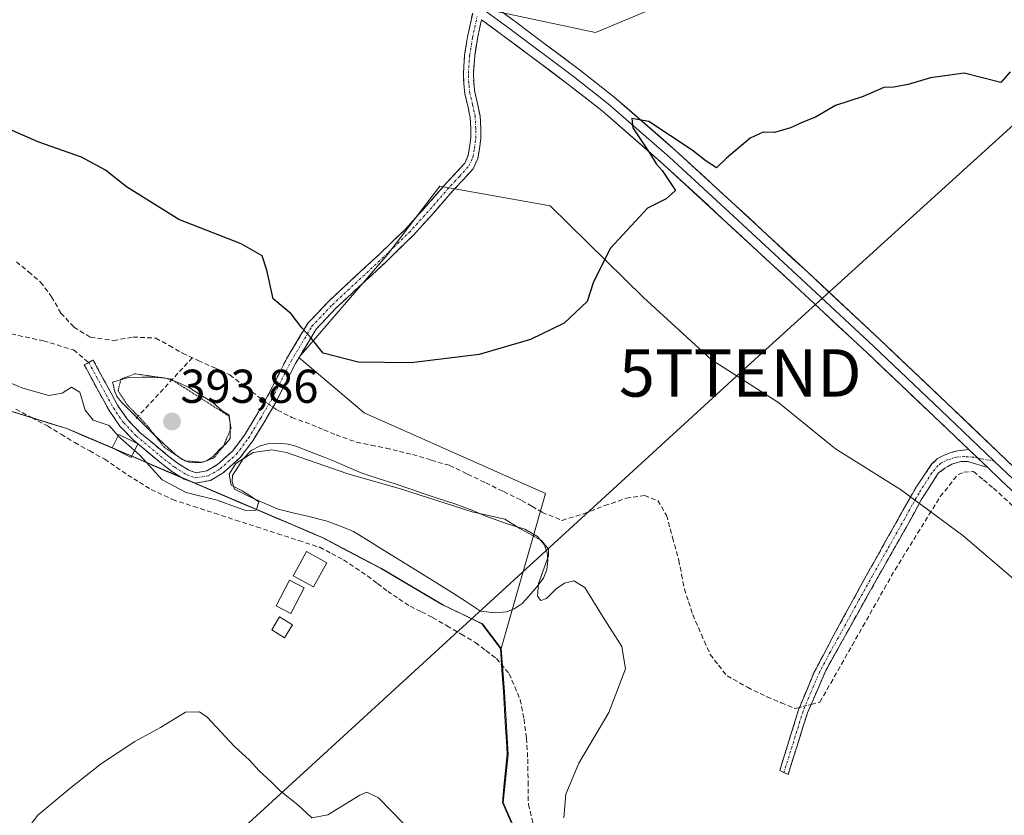
# Model space of a CAD drawing. Units: metres. Extents: x 594734 to 598217, y 4659673 to 4662033.
# Drawn here: x 597757 to 597965, y 4660376 to 4660544 of the extents above; entities that cross this region are included whole.
import ezdxf
from ezdxf.enums import TextEntityAlignment as Align

# ---------------------------------------------------------------- set-up
doc = ezdxf.new("R2010")
doc.units = ezdxf.units.M
doc.header["$MEASUREMENT"] = 0
for name, pattern in [('TRAZO_Y_PUNTO', [1, 0.5, -0.25, 0, -0.25]), ('TRAZOS2', [0.375, 0.25, -0.125]), ('TRAZOSX2', [1.5, 1, -0.5])]:
    doc.linetypes.add(name, pattern=pattern)
doc.layers.get('0').update_dxf_attribs({"lineweight": 5})
for name, color, linetype, lineweight in [('Camino', 19, 'TRAZOSX2', 0), ('Camino Cxs', 19, 'Continuous', 0), ('Camino eje', 19, 'TRAZO_Y_PUNTO', 0), ('Carátula', 7, 'Continuous', 5), ('Conducción de agua lineal', 5, 'TRAZOSX2', 0), ('Corriente artificial lineal', 5, 'TRAZOSX2', 13), ('Corriente artificial lineal oculto', 135, 'TRAZO_Y_PUNTO', 13), ('Cultivos herbáceos CxS', 92, 'Continuous', 0), ('Cultivos leñosos CxS', 92, 'Continuous', 0), ('Curva de nivel maestra', 36, 'Continuous', 30), ('Curva de nivel normal', 36, 'Continuous', 0), ('Curva de nivel normal depresión', 36, 'TRAZOS2', 0), ('Edificación ligera', 1, 'Continuous', 0), ('Edificación ligera Cxs', 1, 'Continuous', 0), ('Estanque', 2, 'Continuous', 0), ('Estanque Cxs', 2, 'Continuous', 0), ('Layer 0', 7, 'Continuous', 0), ('Municipio', 9, 'Continuous', 13), ('Municipio CxS', 142, 'Continuous', 0), ('Punto de cota en terreno', 7, 'Continuous', 0), ('Rótulo de punto de cota en terreno', 19, 'Continuous', 0), ('Senda', 19, 'TRAZOSX2', 0), ('Tendido', 6, 'Continuous', 0), ('Torre de tendido puntual', 7, 'Continuous', 0)]:
    doc.layers.add(name, color=color, linetype=linetype, lineweight=lineweight)
doc.styles.add('Arial', font='txt', dxfattribs={"height": 0.2})

# ---------------------------------------------------------------- blocks, each defined once
blk = doc.blocks.new('*U150')
at = {"layer": 'Cultivos herbáceos CxS', "color": 92, "linetype": 'Continuous', "lineweight": 0}
blk.add_polyline3d([(597750.9031, 4660462.4363, 393.5268), (597767.0229, 4660457.4659, 393.8679), (597776.4629, 4660453.4259, 394.3061), (597799.6629, 4660443.4959, 394.6193), (597818.3129, 4660435.5655, 393.5132), (597820.8831, 4660434.4753, 393.4392), (597833.2029, 4660427.9953, 393.8126), (597846.2829, 4660420.2451, 393.8225), (597854.5429, 4660416.3149, 394.1578), (597858.4833, 4660411.1021, 393.8194), (597859.1335, 4660401.9649, 393.0958), (597859.9127, 4660388.7549, 392.6799), (597858.9027, 4660378.5949, 392.1307), (597864.1225, 4660366.6551, 392.5185)], dxfattribs=at)
blk = doc.blocks.new('*U151')
at = {"layer": 'Cultivos herbáceos CxS', "color": 92, "linetype": 'Continuous', "lineweight": 0}
for points in [[(597999.24, 4660397.86, 395.38), (597955.86, 4660434.97, 396.45), (597942.73, 4660444.67, 397.5), (597929.03, 4660453.24, 397.71), (597917.04, 4660462.94, 398.07), (597902.77, 4660472.08, 398.49), (597888.5, 4660485.2, 399.35), (597868.81, 4660504.54, 400.6), (597845.51, 4660508.69, 402.37), (597834.54, 4660494.35, 402.32), (597815.75, 4660472.53, 399.26), (597829.57, 4660460.84, 397.48), (597867.83, 4660443.82, 397.09), (597858.48, 4660411.1, 393.82), (597854.54, 4660416.31, 394.16), (597846.28, 4660420.25, 393.82), (597833.2, 4660428, 393.81), (597820.88, 4660434.48, 393.44), (597818.31, 4660435.57, 393.51), (597799.66, 4660443.5, 394.62), (597776.46, 4660453.43, 394.31), (597767.02, 4660457.47, 393.87), (597750.9, 4660462.44, 393.53)], [(597848.89, 4660547.36, 402.28), (597878.4, 4660541.12, 401.12), (597903.9, 4660551.75, 401.16)]]:
    blk.add_polyline3d(points, dxfattribs=at)
blk = doc.blocks.new('*U168')
at = {"layer": 'Curva de nivel normal', "color": 36, "linetype": 'Continuous', "lineweight": 0}
blk.add_polyline3d([(597756.9849, 4660370.9968, 390), (597760.69, 4660375.94, 390), (597767.47, 4660381.55, 390), (597774.1, 4660386.85, 390), (597781.16, 4660391.48, 390), (597786.54, 4660394.42, 390), (597791.86, 4660397.66, 390), (597794.78, 4660397.72, 390), (597796.4, 4660396.62, 390), (597802.2, 4660390.42, 390), (597805.36, 4660387.58, 390), (597807.38, 4660385.27, 390), (597810, 4660382.88, 390), (597811.84, 4660381.06, 390), (597815.57, 4660378.12, 390), (597818.48, 4660375.37, 390), (597821.9, 4660376, 390), (597828.61, 4660380.18, 390), (597830.13, 4660380.77, 390), (597832.6, 4660379.6, 390), (597837.84, 4660374.2, 390)], dxfattribs=at)
blk = doc.blocks.new('*U171')
at = {"layer": 'Curva de nivel normal', "color": 36, "linetype": 'Continuous', "lineweight": 0}
blk.add_polyline3d([(597781.0833, 4660452.8616, 395), (597782.19, 4660451.88, 395), (597786.9, 4660446.71, 395), (597791.98, 4660444.02, 395), (597798.54, 4660442.43, 395), (597804.48, 4660440.2, 395), (597806.74, 4660440.31, 395), (597807.34, 4660442.06, 395), (597805.46, 4660443.35, 395), (597803.8, 4660444.35, 395), (597801.49, 4660445.54, 395), (597801.03, 4660447.87, 395), (597802.45, 4660450.13, 395), (597806.11, 4660452.5, 395), (597810.1, 4660453.05, 395), (597813.15, 4660452.5, 395), (597825.9, 4660448.05, 395), (597837.46, 4660444.75, 395), (597852.32, 4660439.94, 395), (597859.25, 4660438.4, 395), (597862.43, 4660436.42, 395), (597866.96, 4660433.92, 395), (597868.47, 4660432.05, 395), (597868.43, 4660430.65, 395), (597866.34, 4660424.84, 395), (597866.13, 4660422.16, 395), (597866.86, 4660421.24, 395), (597868.02, 4660421.66, 395), (597870.05, 4660423.69, 395), (597871.85, 4660424.87, 395), (597873.78, 4660425.4, 395), (597876.1, 4660423.96, 395), (597879.84, 4660417.91, 395), (597883.89, 4660411.51, 395), (597884.68, 4660406.8, 395), (597881.2, 4660397.64, 395), (597874.83, 4660386.89, 395), (597872.12, 4660380.34, 395), (597871.69, 4660375.37, 395)], dxfattribs=at)
blk = doc.blocks.new('5PATER')
at = {"layer": 'Carátula', "linetype": 'Continuous', "lineweight": 5}
h = blk.add_hatch(color=250, dxfattribs=at)
edge = h.paths.add_edge_path()
edge.add_ellipse((0, 0.01), major_axis=(-1.33, -1.34), ratio=0.999422, start_angle=0, end_angle=360)
blk = doc.blocks.new('5TTEND')
blk.add_text('5TTEND', height=10).set_placement((0, 0), align=Align.MIDDLE_CENTER)

msp = doc.modelspace()

# ---------------------------------------------------------------- linework, layer by layer
at = {"layer": 'Camino', "color": 19, "linetype": 'TRAZOSX2', "lineweight": 0}
for points in [[(597854.32, 4660543.79), (597853.98, 4660542.24), (597853.45, 4660539.81), (597852.87, 4660536.15), (597852.61, 4660532.51), (597852.67, 4660530.49), (597852.91, 4660528.47), (597853.47, 4660526.08), (597854.02, 4660523.42), (597854.16, 4660520.88), (597854.16, 4660518.72), (597853.88, 4660516.53), (597853.53, 4660514.47), (597852.57, 4660512.35), (597850.46, 4660510.01), (597848.57, 4660508.02), (597844.26, 4660503.07), (597839.8, 4660498.15), (597834.11, 4660492.66), (597828.34, 4660487.32), (597823.58, 4660482.9), (597819.39, 4660478.46), (597815.05, 4660471.24), (597811.04, 4660463.31), (597808.58, 4660459.11), (597806.04, 4660454.92), (597803.4, 4660451.39), (597799.79, 4660448.16), (597797.09, 4660446.57), (597793.94, 4660446), (597791.59, 4660446.82), (597788.96, 4660448.47), (597786.72, 4660450.19), (597780.78, 4660455.16), (597777.98, 4660458.05), (597775.71, 4660461.33), (597773.07, 4660466.18), (597770.49, 4660470.93), (597771.43, 4660471.44)], [(597771.43, 4660471.44), (597772.36, 4660471.95), (597774.94, 4660467.19), (597777.52, 4660462.44), (597779.63, 4660459.4), (597782.22, 4660456.72), (597788.05, 4660451.85), (597790.18, 4660450.22), (597792.52, 4660448.75), (597794.12, 4660448.19), (597796.34, 4660448.59), (597798.53, 4660449.88), (597801.83, 4660452.83), (597804.28, 4660456.11), (597806.76, 4660460.2), (597809.17, 4660464.33), (597813.19, 4660472.26), (597817.68, 4660479.75), (597822.09, 4660484.41), (597826.9, 4660488.87), (597832.65, 4660494.21), (597838.28, 4660499.62), (597842.67, 4660504.48), (597847, 4660509.45), (597848.9, 4660511.45), (597850.77, 4660513.53), (597851.48, 4660515.1), (597851.78, 4660516.84), (597852.04, 4660518.86), (597852.04, 4660520.82), (597851.91, 4660523.14), (597851.4, 4660525.63), (597850.82, 4660528.1), (597850.55, 4660530.33), (597850.48, 4660532.55), (597850.75, 4660536.39), (597851.36, 4660540.2), (597851.9, 4660542.69), (597852.45, 4660545.17)], [(597918.13, 4660384.94), (597917.25, 4660385.38), (597919.24, 4660391.78), (597921.22, 4660398.17), (597924.5, 4660406.11), (597928.55, 4660413.74), (597935.86, 4660427.09), (597943.3, 4660440.38), (597946.17, 4660445.38), (597949.3, 4660449.99), (597950.49, 4660451.1), (597951.92, 4660451.9), (597953.35, 4660452.45), (597954.79, 4660452.82), (597956.01, 4660452.97), (597957.12, 4660453.09)], [(597961.17, 4660449.32), (597956.87, 4660450.58), (597955.43, 4660450.55), (597953.59, 4660450.03), (597952.09, 4660449.13), (597950.69, 4660448.09), (597947.11, 4660442.45), (597943.91, 4660436.65), (597937.8, 4660425.87), (597931.75, 4660415.06), (597926.98, 4660406.5), (597923.11, 4660397.56), (597921.05, 4660391.02), (597919, 4660384.49), (597918.13, 4660384.94)]]:
    msp.add_lwpolyline(points, dxfattribs=at)
at = {"layer": 'Camino Cxs', "color": 19, "linetype": 'Continuous', "lineweight": 0}
msp.add_lwpolyline([(597957.12, 4660453.09), (597961.17, 4660449.32)], dxfattribs=at)
msp.add_polyline3d([(597854.32, 4660543.79, 402.02), (597853.98, 4660542.24, 402), (597853.45, 4660539.81, 401.99), (597852.87, 4660536.15, 401.92), (597852.61, 4660532.51, 401.82), (597852.67, 4660530.49, 401.76), (597852.91, 4660528.47, 401.7), (597853.47, 4660526.08, 401.67), (597854.02, 4660523.42, 401.63), (597854.16, 4660520.88, 401.67), (597854.16, 4660518.72, 401.71), (597853.88, 4660516.53, 401.74), (597853.53, 4660514.47, 401.78), (597852.57, 4660512.35, 401.91), (597850.46, 4660510.01, 402.13), (597848.57, 4660508.02, 402.31), (597846.42, 4660505.55, 402.45), (597844.26, 4660503.07, 402.51), (597842.03, 4660500.61, 402.59), (597839.8, 4660498.15, 402.65), (597836.96, 4660495.41, 402.59), (597834.11, 4660492.66, 402.41), (597831.23, 4660489.99, 402.07), (597828.34, 4660487.32, 401.69), (597825.96, 4660485.11, 401.36), (597823.58, 4660482.9, 400.91), (597821.49, 4660480.68, 400.6), (597819.39, 4660478.46, 400.21), (597817.22, 4660474.85, 399.57), (597815.05, 4660471.24, 398.81), (597813.05, 4660467.28, 397.99), (597811.04, 4660463.31, 397.12), (597808.58, 4660459.11, 396.41), (597806.04, 4660454.92, 395.31), (597803.4, 4660451.39, 394.86), (597799.79, 4660448.16, 394.81), (597797.09, 4660446.57, 395.05), (597793.94, 4660446, 395.03), (597791.59, 4660446.82, 395.11), (597788.96, 4660448.47, 395.28), (597786.72, 4660450.19, 395.24), (597783.75, 4660452.68, 395.03), (597780.78, 4660455.16, 395.12), (597777.98, 4660458.05, 395.07), (597775.71, 4660461.33, 395.13), (597774.39, 4660463.76, 395.26), (597773.07, 4660466.18, 395.37), (597771.78, 4660468.56, 395.64), (597770.49, 4660470.93, 395.73), (597772.36, 4660471.95, 395.84), (597773.65, 4660469.57, 395.58), (597774.94, 4660467.19, 395.33), (597776.23, 4660464.82, 395.3), (597777.52, 4660462.44, 395.09), (597779.63, 4660459.4, 395.24), (597782.22, 4660456.72, 395.28), (597785.14, 4660454.29, 395.04), (597788.05, 4660451.85, 394.97), (597790.18, 4660450.22, 394.93), (597792.52, 4660448.75, 395.22), (597794.12, 4660448.19, 395.25), (597796.34, 4660448.59, 395.26), (597798.53, 4660449.88, 394.85), (597801.83, 4660452.83, 395.17), (597804.28, 4660456.11, 395.33), (597806.76, 4660460.2, 396.33), (597809.17, 4660464.33, 397.09), (597811.18, 4660468.3, 397.94), (597813.19, 4660472.26, 398.77), (597815.44, 4660476.01, 399.49), (597817.68, 4660479.75, 400.12), (597819.89, 4660482.08, 400.53), (597822.09, 4660484.41, 401.03), (597824.5, 4660486.64, 401.54), (597826.9, 4660488.87, 401.87), (597829.78, 4660491.54, 402.3), (597832.65, 4660494.21, 402.57), (597835.47, 4660496.92, 402.7), (597838.28, 4660499.62, 402.74), (597840.48, 4660502.05, 402.67), (597842.67, 4660504.48, 402.6), (597844.84, 4660506.97, 402.54), (597847, 4660509.45, 402.46), (597848.9, 4660511.45, 402.29), (597850.77, 4660513.53, 402.09), (597851.48, 4660515.1, 402.01), (597851.78, 4660516.84, 401.97), (597852.04, 4660518.86, 401.92), (597852.04, 4660520.82, 401.85), (597851.91, 4660523.14, 401.76), (597851.4, 4660525.63, 401.77), (597850.82, 4660528.1, 401.82), (597850.55, 4660530.33, 401.9), (597850.48, 4660532.55, 401.97), (597850.75, 4660536.39, 402.03), (597851.36, 4660540.2, 402.06), (597851.9, 4660542.69, 402.08), (597852.45, 4660545.17, 402.18)], dxfattribs=at)
msp.add_polyline3d([(597961.17, 4660449.32, 396.77), (597956.87, 4660450.58, 396.85), (597955.43, 4660450.55, 396.97), (597953.59, 4660450.03, 397.16), (597952.09, 4660449.13, 397.31), (597950.69, 4660448.09, 397.34), (597948.9, 4660445.27, 397.28), (597947.11, 4660442.45, 397.38), (597945.51, 4660439.55, 397.34), (597943.91, 4660436.65, 397.17), (597941.87, 4660433.06, 397.24), (597939.84, 4660429.46, 397.09), (597937.8, 4660425.87, 397.1), (597935.78, 4660422.27, 397.12), (597933.77, 4660418.66, 397.03), (597931.75, 4660415.06, 397.02), (597929.37, 4660410.78, 397.03), (597926.98, 4660406.5, 397.24), (597925.05, 4660402.03, 397.15), (597923.11, 4660397.56, 397.03), (597922.08, 4660394.29, 396.97), (597921.05, 4660391.02, 396.8), (597920.03, 4660387.76, 396.64), (597919, 4660384.49, 396.63), (597917.25, 4660385.38, 396.63), (597918.25, 4660388.58, 396.63), (597919.24, 4660391.78, 396.77), (597920.23, 4660394.98, 396.98), (597921.22, 4660398.17, 397.21), (597922.86, 4660402.14, 397.28), (597924.5, 4660406.11, 397.34), (597926.53, 4660409.93, 397.37), (597928.55, 4660413.74, 397.19), (597930.38, 4660417.08, 397.25), (597932.21, 4660420.42, 397.26), (597934.03, 4660423.75, 397.27), (597935.86, 4660427.09, 397.29), (597937.72, 4660430.41, 397.26), (597939.58, 4660433.74, 397.36), (597941.44, 4660437.06, 397.44), (597943.3, 4660440.38, 397.44), (597944.74, 4660442.88, 397.49), (597946.17, 4660445.38, 397.46), (597947.74, 4660447.69, 397.38), (597949.3, 4660449.99, 397.38), (597950.49, 4660451.1, 397.37), (597951.92, 4660451.9, 397.3), (597953.35, 4660452.45, 397.14), (597954.79, 4660452.82, 396.97), (597956.01, 4660452.97, 396.82), (597957.12, 4660453.09, 396.78), (597959.15, 4660451.2, 396.84), (597961.17, 4660449.32, 396.77)], close=True, dxfattribs=at)
at = {"layer": 'Camino eje', "color": 19, "linetype": 'TRAZO_Y_PUNTO', "lineweight": 0}
for points in [[(597771.43, 4660471.44), (597776.62, 4660461.89), (597778.81, 4660458.73), (597781.5, 4660455.94), (597787.39, 4660451.02), (597789.57, 4660449.35), (597792.06, 4660447.79), (597794.03, 4660447.1), (597796.72, 4660447.58), (597799.16, 4660449.02), (597802.62, 4660452.11), (597805.16, 4660455.52), (597807.67, 4660459.66), (597810.11, 4660463.82), (597814.12, 4660471.75), (597818.54, 4660479.11), (597822.84, 4660483.66), (597833.38, 4660493.44), (597839.04, 4660498.89), (597843.47, 4660503.78), (597847.79, 4660508.74), (597849.68, 4660510.73), (597851.67, 4660512.94), (597852.51, 4660514.79), (597852.83, 4660516.69), (597853.1, 4660518.79), (597853.1, 4660520.85), (597852.97, 4660523.28), (597852.44, 4660525.86), (597851.87, 4660528.29), (597851.61, 4660530.41), (597851.55, 4660532.53), (597851.81, 4660536.27), (597852.41, 4660540.01), (597853.39, 4660544.48)], [(597959.04, 4660451.3), (597958.19, 4660451.46), (597956.21, 4660451.6), (597954.46, 4660451.48), (597952.75, 4660450.96), (597951.22, 4660450.24), (597950.67, 4660449.72), (597949.35, 4660448.21), (597946.64, 4660443.92), (597945.21, 4660441.42), (597943.61, 4660438.52), (597939.89, 4660431.87), (597936.83, 4660426.48), (597933.81, 4660421.08), (597930.15, 4660414.4), (597927.77, 4660410.12), (597925.74, 4660406.31), (597923.81, 4660401.84), (597922.17, 4660397.87), (597918.13, 4660384.94)], [(597962.49, 4660450.66), (597959.04, 4660451.3)]]:
    msp.add_lwpolyline(points, dxfattribs=at)
at = {"layer": 'Conducción de agua lineal', "color": 5, "linetype": 'TRAZOSX2', "lineweight": 0}
msp.add_polyline3d([(597793.3, 4660472.48, 396.45), (597781.4, 4660459.63, 395.3)], dxfattribs=at)
at = {"layer": 'Corriente artificial lineal', "color": 5, "linetype": 'TRAZOSX2', "lineweight": 13}
for points in [[(597756.15, 4660492.72, 396.78), (597758.71, 4660490.58, 396.89), (597761.26, 4660488.44, 396.8), (597763.59, 4660485.34, 396.77), (597765.56, 4660481.9, 396.52), (597768.3, 4660478.91, 396.45), (597771.82, 4660476.77, 396.34), (597776.64, 4660476.09, 396.33), (597780.78, 4660476.82, 396.46), (597785.59, 4660476.61, 396.73), (597788.4, 4660475.03, 396.7), (597791.21, 4660473.44, 396.47), (597794.54, 4660471.9, 396.52), (597797.87, 4660470.37, 396.74), (597801.2, 4660468.83, 396.67), (597804.68, 4660466.19, 396.88), (597808.15, 4660463.54, 396.84), (597808.55, 4660463.27, 396.85)], [(597756.04, 4660461.61, 393.95), (597759.39, 4660459.85, 394), (597762.74, 4660458.09, 394.02), (597765.6, 4660456.32, 393.85), (597768.46, 4660454.55, 393.74), (597771.63, 4660452.79, 393.74), (597774.8, 4660451.03, 393.71), (597777.24, 4660449.37, 393.65), (597779.67, 4660447.7, 393.73), (597782.15, 4660446.18, 393.77), (597784.62, 4660444.65, 393.73), (597789.1, 4660442.54, 393.98), (597793.54, 4660441.1, 393.99), (597797.98, 4660439.66, 393.62), (597802.42, 4660438.22, 393.39), (597806.85, 4660436.78, 393.58), (597811.29, 4660435.34, 393.41), (597815.73, 4660433.9, 393.33), (597820.17, 4660432.46, 393.31), (597822.69, 4660431.14, 393.2), (597825.2, 4660429.81, 393.06), (597827.72, 4660428.12, 392.97), (597830.24, 4660426.43, 393.03), (597832.38, 4660424.8, 392.92), (597834.52, 4660423.17, 392.95), (597836.9, 4660421.59, 392.97), (597839.28, 4660420.01, 392.94), (597841.64, 4660418.84, 393.09), (597843.99, 4660417.66, 393.22), (597847.01, 4660415.9, 393.08), (597850.03, 4660414.13, 393.22), (597853.05, 4660412.37, 393.31), (597855.25, 4660410.68, 393.22), (597857.45, 4660408.99, 393.27), (597860.16, 4660405.8, 393.51), (597861.31, 4660403.06, 393.52), (597862.45, 4660400.32, 393.32), (597863.28, 4660396.2, 393.15), (597863.8, 4660392.19, 393.07), (597864.08, 4660387.75, 392.93), (597864.14, 4660382.99, 392.72), (597864.2, 4660378.22, 392.69), (597865.22, 4660374.01, 392.85)], [(597810.31, 4660462.06, 396.91), (597811.26, 4660461.4, 396.94), (597814.26, 4660459.86, 396.91), (597818.48, 4660458.33, 396.6), (597821.06, 4660457.25, 396.5), (597823.64, 4660456.17, 396.55), (597827.92, 4660454.65, 396.5), (597831.06, 4660454.03, 396.5), (597834.19, 4660453.4, 396.41), (597836.98, 4660452.71, 396.38), (597839.77, 4660452.01, 396.58), (597843.68, 4660450.88, 396.72), (597847.59, 4660449.74, 396.64), (597851.39, 4660447.9, 396.48), (597855.19, 4660446.06, 396.6), (597858.98, 4660444.21, 396.42), (597862.78, 4660442.37, 396.34), (597864.95, 4660441.11, 396.71), (597867.12, 4660439.84, 397.02), (597871.32, 4660438.15, 396.37), (597875.89, 4660439.56, 396.44), (597880.28, 4660441.26, 396.42), (597884.86, 4660442.8, 396.49), (597888.71, 4660443.38, 396.69), (597891.51, 4660442.34, 396.83), (597893.34, 4660439.22, 396.71), (597894.64, 4660434.5, 396.74), (597895.93, 4660429.78, 396.65), (597896.53, 4660426.72, 396.53), (597897.12, 4660423.65, 396.49), (597898, 4660420.97, 396.68), (597898.88, 4660418.28, 396.81), (597900.72, 4660414.07, 396.59), (597902.56, 4660409.85, 396.63), (597904.34, 4660407.6, 396.76), (597906.12, 4660405.34, 396.72), (597910.42, 4660402.93, 396.9), (597914.55, 4660400.92, 397.01), (597917.54, 4660399.68, 397.05), (597920.52, 4660398.44, 397.18), (597921.43, 4660398.68, 397.25)], [(597923.87, 4660399.32, 397.05), (597925.74, 4660399.81, 396.91), (597928, 4660403.8, 397.01), (597930.26, 4660407.78, 396.8), (597932.52, 4660411.77, 396.74), (597934.79, 4660415.76, 396.73), (597937.05, 4660419.75, 396.75), (597939.31, 4660423.73, 396.79), (597941.57, 4660427.72, 396.81), (597943.96, 4660431.58, 396.73), (597946.35, 4660435.44, 396.68), (597948.73, 4660439.3, 397.07), (597951.12, 4660443.16, 396.95), (597953, 4660445.5, 397.04), (597954.88, 4660447.83, 397.05), (597956.07, 4660448.3, 396.97), (597958.13, 4660448.44, 396.87), (597960.24, 4660446.7, 396.81), (597962.34, 4660444.95, 396.79), (597965.72, 4660441.85, 396.65), (597969.09, 4660438.74, 396.7), (597972.47, 4660435.64, 396.6)]]:
    msp.add_polyline3d(points, dxfattribs=at)
at = {"layer": 'Corriente artificial lineal oculto', "color": 135, "linetype": 'TRAZO_Y_PUNTO', "lineweight": 13}
for points in [[(597808.55, 4660463.27, 396.85), (597810.31, 4660462.06, 396.91)], [(597921.43, 4660398.68, 397.25), (597923.87, 4660399.32, 397.05)]]:
    msp.add_polyline3d(points, dxfattribs=at)
at = {"layer": 'Cultivos herbáceos CxS', "color": 92, "linetype": 'Continuous', "lineweight": 0}
for points in [[(597848.89, 4660547.36, 402.28), (597878.4, 4660541.12, 401.12), (597903.9, 4660551.75, 401.16)], [(598108.11, 4660319.91, 389.71), (598099.71, 4660325.37, 391.07), (598082.01, 4660339.07, 392.69), (598061.46, 4660347.06, 393.51), (598046.05, 4660352.77, 393.89), (598033.49, 4660365.33, 394.03), (598026.07, 4660376.74, 394.26), (598015.23, 4660390.44, 394.67), (597999.24, 4660397.86, 395.38), (597955.86, 4660434.97, 396.45), (597942.73, 4660444.67, 397.5), (597929.03, 4660453.24, 397.71), (597917.04, 4660462.94, 398.07), (597902.77, 4660472.08, 398.49), (597888.5, 4660485.2, 399.35), (597868.81, 4660504.54, 400.6), (597845.51, 4660508.69, 402.37), (597834.54, 4660494.35, 402.32), (597815.75, 4660472.53, 399.26), (597829.57, 4660460.84, 397.48), (597867.83, 4660443.82, 397.09), (597858.48, 4660411.1, 393.82)], [(597750.9, 4660462.44, 393.53), (597767.02, 4660457.47, 393.87), (597776.46, 4660453.43, 394.31), (597799.66, 4660443.5, 394.62), (597818.31, 4660435.57, 393.51), (597820.88, 4660434.48, 393.44), (597833.2, 4660428, 393.81), (597846.28, 4660420.25, 393.82), (597854.54, 4660416.31, 394.16), (597858.48, 4660411.1, 393.82)], [(597750.9, 4660462.44, 393.53), (597767.02, 4660457.47, 393.87), (597776.46, 4660453.43, 394.31), (597799.66, 4660443.5, 394.62), (597818.31, 4660435.57, 393.51), (597820.88, 4660434.48, 393.44), (597833.2, 4660428, 393.81), (597846.28, 4660420.25, 393.82), (597854.54, 4660416.31, 394.16), (597858.48, 4660411.1, 393.82)], [(597858.48, 4660411.1, 393.82), (597859.13, 4660401.96, 393.1), (597859.91, 4660388.75, 392.68), (597858.9, 4660378.59, 392.13), (597864.12, 4660366.66, 392.52)]]:
    msp.add_polyline3d(points, dxfattribs=at)
at = {"layer": 'Cultivos leñosos CxS', "color": 92, "linetype": 'Continuous', "lineweight": 0}
for points in [[(597903.9, 4660551.75, 401.16), (597878.4, 4660541.12, 401.12), (597848.89, 4660547.36, 402.28)], [(597848.89, 4660547.36, 402.28), (597878.4, 4660541.12, 401.12), (597903.9, 4660551.75, 401.16)], [(597864.12, 4660366.66, 392.52), (597858.9, 4660378.59, 392.13), (597859.91, 4660388.75, 392.68), (597859.13, 4660401.96, 393.1), (597858.48, 4660411.1, 393.82), (597867.83, 4660443.82, 397.09), (597829.57, 4660460.84, 397.48), (597815.75, 4660472.53, 399.26), (597834.54, 4660494.35, 402.32), (597845.51, 4660508.69, 402.37), (597868.81, 4660504.54, 400.6), (597888.5, 4660485.2, 399.35), (597902.77, 4660472.08, 398.49), (597917.04, 4660462.94, 398.07), (597929.03, 4660453.24, 397.71), (597942.73, 4660444.67, 397.5), (597955.86, 4660434.97, 396.45), (597999.24, 4660397.86, 395.38)], [(598108.11, 4660319.91, 389.71), (598099.71, 4660325.37, 391.07), (598082.01, 4660339.07, 392.69), (598061.46, 4660347.06, 393.51), (598046.05, 4660352.77, 393.89), (598033.49, 4660365.33, 394.03), (598026.07, 4660376.74, 394.26), (598015.23, 4660390.44, 394.67), (597999.24, 4660397.86, 395.38), (597955.86, 4660434.97, 396.45), (597942.73, 4660444.67, 397.5), (597929.03, 4660453.24, 397.71), (597917.04, 4660462.94, 398.07), (597902.77, 4660472.08, 398.49), (597888.5, 4660485.2, 399.35), (597868.81, 4660504.54, 400.6), (597845.51, 4660508.69, 402.37), (597834.54, 4660494.35, 402.32), (597815.75, 4660472.53, 399.26), (597829.57, 4660460.84, 397.48), (597867.83, 4660443.82, 397.09), (597858.48, 4660411.1, 393.82)], [(597858.48, 4660411.1, 393.82), (597859.13, 4660401.96, 393.1), (597859.91, 4660388.75, 392.68), (597858.9, 4660378.59, 392.13), (597864.12, 4660366.66, 392.52)]]:
    msp.add_polyline3d(points, dxfattribs=at)
at = {"layer": 'Curva de nivel maestra', "color": 36, "linetype": 'Continuous', "lineweight": 30}
msp.add_polyline3d([(597965.9, 4660532.76, 400), (597963.92, 4660530.56, 400), (597956.18, 4660532.49, 400), (597949.03, 4660531.55, 400), (597944.33, 4660530.09, 400), (597941.35, 4660529.54, 400), (597939.23, 4660529.45, 400), (597934.83, 4660527.58, 400), (597929.02, 4660525.68, 400), (597924.82, 4660523.23, 400), (597922.12, 4660522.14, 400), (597919.5, 4660520.94, 400), (597916.11, 4660520, 400), (597913.78, 4660520.08, 400), (597911.01, 4660518.79, 400), (597906.03, 4660514.6, 400), (597903.91, 4660512.56, 400), (597901.75, 4660513.96, 400), (597898.74, 4660516.28, 400), (597889.61, 4660522.31, 400), (597886.03, 4660522.94, 400), (597886.24, 4660520.94, 400), (597889.73, 4660515.69, 400), (597891.14, 4660513.35, 400), (597892.46, 4660512, 400), (597895.28, 4660507.76, 400), (597893.27, 4660505.99, 400), (597889.35, 4660503.99, 400), (597881.52, 4660495.61, 400), (597877.94, 4660488.46, 400), (597876.64, 4660484.32, 400), (597871.78, 4660479.75, 400), (597864.67, 4660476.31, 400), (597853.79, 4660473.14, 400), (597839.49, 4660471.37, 400), (597828.29, 4660471.54, 400), (597820.93, 4660473.43, 400), (597818.46, 4660476.52, 400), (597816.39, 4660478.77, 400), (597814.15, 4660481.7, 400), (597810.38, 4660484.88, 400), (597809.04, 4660490.96, 400), (597808.03, 4660493.99, 400), (597803.61, 4660496.5, 400), (597790.46, 4660501.61, 400), (597779.38, 4660508.55, 400), (597775, 4660512.05, 400), (597769.92, 4660514.76, 400), (597760.92, 4660517.96, 400), (597746.81, 4660524.04, 400)], dxfattribs=at)
at = {"layer": 'Curva de nivel normal', "color": 36, "linetype": 'Continuous', "lineweight": 0}
for points in [[(597752.08, 4660468.27, 395), (597757.55, 4660466.06, 395), (597763.04, 4660464.46, 395), (597765.79, 4660464.98, 395), (597767.78, 4660466.27, 395), (597769.56, 4660465.21, 395), (597770.67, 4660461.38, 395), (597772.36, 4660459.28, 395), (597775.76, 4660458.15, 395), (597777.65, 4660456, 395)], [(597777.65, 4660456, 395), (597778.03, 4660455.57, 395), (597781.08, 4660452.86, 395)]]:
    msp.add_polyline3d(points, dxfattribs=at)
at = {"layer": 'Curva de nivel normal depresión', "color": 36, "linetype": 'TRAZOS2', "lineweight": 0}
msp.add_polyline3d([(597795.45, 4660450.41, 395), (597797.78, 4660451.3, 395), (597799.8, 4660453.69, 395), (597801.46, 4660457.6, 395), (597800.97, 4660460.17, 395), (597788.7, 4660467.99, 395), (597781.15, 4660469.08, 395), (597778.23, 4660467.94, 395), (597777.62, 4660465.53, 395), (597779.44, 4660462.65, 395), (597783.69, 4660458.23, 395), (597787.35, 4660453.59, 395), (597791.66, 4660450.72, 395), (597795.45, 4660450.41, 395)], dxfattribs=at)
at = {"layer": 'Edificación ligera', "color": 1, "linetype": 'Continuous', "lineweight": 0}
for points in [[(597781.8, 4660454.3, 395.13), (597780.37, 4660451.43, 394.46), (597776.37, 4660453.42, 394.13), (597777.8, 4660456.3, 394.79), (597781.8, 4660454.3, 395.13)], [(597816.89, 4660423.92, 392.59), (597814.05, 4660418.47, 392.21), (597810.96, 4660420.08, 392.44), (597813.79, 4660425.53, 392.85), (597816.89, 4660423.92, 392.59)], [(597814.42, 4660416.1, 392.15), (597812.75, 4660413.39, 392.09), (597810.04, 4660415.06, 392.14), (597811.71, 4660417.77, 392.21), (597814.42, 4660416.1, 392.15)]]:
    msp.add_polyline3d(points, dxfattribs=at)
at = {"layer": 'Edificación ligera Cxs', "color": 1, "linetype": 'Continuous', "lineweight": 0}
for points in [[(597781.8, 4660454.3, 395.13), (597780.37, 4660451.43, 394.46), (597776.37, 4660453.42, 394.13), (597777.8, 4660456.3, 394.79), (597781.8, 4660454.3, 395.13)], [(597816.89, 4660423.92, 392.59), (597814.05, 4660418.47, 392.21), (597810.96, 4660420.08, 392.44), (597813.79, 4660425.53, 392.85), (597816.89, 4660423.92, 392.59)], [(597814.42, 4660416.1, 392.15), (597812.75, 4660413.39, 392.09), (597810.04, 4660415.06, 392.14), (597811.71, 4660417.77, 392.21), (597814.42, 4660416.1, 392.15)]]:
    msp.add_polyline3d(points, close=True, dxfattribs=at)
at = {"layer": 'Estanque', "color": 2, "linetype": 'Continuous', "lineweight": 0}
for points in [[(597793.78, 4660450.35, 394.79), (597792.55, 4660450.44, 394.76), (597791.16, 4660451, 394.64), (597789.72, 4660452.07, 394.64), (597787.38, 4660454.23, 394.82), (597785.04, 4660456.39, 394.73), (597782.53, 4660458.9, 395.2), (597780.02, 4660461.4, 394.9), (597778.42, 4660463.03, 394.92), (597777.36, 4660464.28, 395.13), (597776.9, 4660465.5, 395.21), (597776.68, 4660466.57, 395.23), (597776.45, 4660467.31, 395.25), (597779.89, 4660468.28, 394.69), (597782.68, 4660468.33, 394.47), (597784.9, 4660468.33, 394.52), (597787.73, 4660468.15, 394.79), (597789.97, 4660467.39, 395.04), (597792.5, 4660466.25, 395.07), (597794.84, 4660464.68, 394.83), (597797.62, 4660463.05, 394.81), (597799.56, 4660461.29, 394.98), (597801.09, 4660460.31, 395.1), (597801.3, 4660458.68, 394.76), (597801.3, 4660457.18, 394.85), (597801.27, 4660455.43, 395.03), (597800.39, 4660454.33, 394.93), (597799.12, 4660453.16, 394.68), (597798.07, 4660452.01, 394.58), (597797.67, 4660451.59, 394.6), (597796.4, 4660450.81, 394.68), (597795.08, 4660450.36, 394.79), (597793.78, 4660450.35, 394.79)], [(597857.19, 4660418.67, 394.31), (597854.1, 4660418.98, 394.31), (597851.14, 4660420.93, 394.27), (597848.18, 4660422.88, 394.23), (597844.28, 4660425.29, 394.08), (597840.38, 4660427.69, 394.01), (597836.48, 4660430.1, 394), (597833.43, 4660432, 394.05), (597830.37, 4660433.89, 394.13), (597827.32, 4660435.79, 394.02), (597824.54, 4660436.89, 394.08), (597821.76, 4660437.98, 394.34), (597817.59, 4660439, 394.03), (597814.5, 4660439.76, 393.93), (597811.41, 4660440.51, 393.97), (597808.42, 4660441.81, 394.2), (597805.43, 4660443.11, 394.59), (597802.16, 4660444.73, 395.01), (597801.71, 4660446.31, 394.84), (597801.74, 4660447.62, 394.64), (597804.05, 4660451.16, 394.78), (597805.72, 4660452.86, 394.95), (597807.62, 4660453.85, 395.06), (597809.2, 4660454.3, 395.15), (597811.45, 4660454.45, 395.16), (597813.52, 4660454.2, 395.21), (597815.16, 4660453.79, 395.2), (597816.75, 4660453.18, 395.21), (597818.73, 4660452.39, 395.38), (597820.77, 4660451.6, 395.47), (597823.24, 4660450.63, 395.39), (597825.97, 4660449.44, 395.27), (597828.89, 4660448.18, 395.18), (597832.47, 4660447.01, 395.16), (597836.06, 4660445.84, 395.11), (597839.64, 4660444.67, 395.11), (597842.18, 4660443.77, 394.98), (597844.72, 4660442.87, 394.93), (597848.68, 4660441.61, 395.09), (597852.48, 4660440.26, 395.06), (597855.24, 4660439.03, 394.82), (597859.92, 4660437.38, 394.92), (597863.48, 4660436.3, 395.27), (597866.11, 4660434.73, 395.06), (597867.55, 4660433.08, 394.69), (597868.19, 4660431.37, 394.78), (597868.3, 4660429.69, 394.78), (597868.12, 4660427.81, 394.74), (597867.37, 4660425.94, 394.71), (597865.96, 4660424.15, 394.69), (597864.28, 4660422.18, 394.56), (597862.89, 4660420.63, 394.5), (597861.18, 4660419.45, 394.48), (597859.62, 4660418.86, 394.43), (597857.19, 4660418.67, 394.31)], [(597818.87, 4660424.11, 392.45), (597814.6, 4660426.45, 392.86), (597816, 4660429, 393.01), (597817.39, 4660431.55, 393.18), (597821.66, 4660429.22, 392.86), (597820.27, 4660426.67, 392.61), (597818.87, 4660424.11, 392.45)]]:
    msp.add_polyline3d(points, dxfattribs=at)
at = {"layer": 'Estanque Cxs', "color": 2, "linetype": 'Continuous', "lineweight": 0}
for points in [[(597795.08, 4660450.36, 394.79), (597793.78, 4660450.35, 394.79), (597792.55, 4660450.44, 394.76), (597791.16, 4660451, 394.64), (597789.72, 4660452.07, 394.64), (597787.38, 4660454.23, 394.82), (597785.04, 4660456.39, 394.73), (597782.53, 4660458.9, 395.2), (597780.02, 4660461.4, 394.9), (597778.42, 4660463.03, 394.92), (597777.36, 4660464.28, 395.13), (597776.9, 4660465.5, 395.21), (597776.68, 4660466.57, 395.23), (597776.45, 4660467.31, 395.25), (597779.89, 4660468.28, 394.69), (597782.68, 4660468.33, 394.47), (597784.9, 4660468.33, 394.52), (597787.73, 4660468.15, 394.79), (597789.97, 4660467.39, 395.04), (597792.5, 4660466.25, 395.07), (597794.84, 4660464.68, 394.83), (597797.62, 4660463.05, 394.81), (597799.56, 4660461.29, 394.98), (597801.09, 4660460.31, 395.1), (597801.3, 4660458.68, 394.76), (597801.3, 4660457.18, 394.85), (597801.27, 4660455.43, 395.03), (597800.39, 4660454.33, 394.93), (597799.12, 4660453.16, 394.68), (597798.07, 4660452.01, 394.58), (597797.67, 4660451.59, 394.6), (597796.4, 4660450.81, 394.68), (597795.08, 4660450.36, 394.79)], [(597859.62, 4660418.86, 394.43), (597857.19, 4660418.67, 394.31), (597854.1, 4660418.98, 394.31), (597851.14, 4660420.93, 394.27), (597848.18, 4660422.88, 394.23), (597844.28, 4660425.29, 394.08), (597840.38, 4660427.69, 394.01), (597836.48, 4660430.1, 394), (597833.43, 4660432, 394.05), (597830.37, 4660433.89, 394.13), (597827.32, 4660435.79, 394.02), (597824.54, 4660436.89, 394.08), (597821.76, 4660437.98, 394.34), (597817.59, 4660439, 394.03), (597814.5, 4660439.76, 393.93), (597811.41, 4660440.51, 393.97), (597808.42, 4660441.81, 394.2), (597805.43, 4660443.11, 394.59), (597802.16, 4660444.73, 395.01), (597801.71, 4660446.31, 394.84), (597801.74, 4660447.62, 394.64), (597804.05, 4660451.16, 394.78), (597805.72, 4660452.86, 394.95), (597807.62, 4660453.85, 395.06), (597809.2, 4660454.3, 395.15), (597811.45, 4660454.45, 395.16), (597813.52, 4660454.2, 395.21), (597815.16, 4660453.79, 395.2), (597816.75, 4660453.18, 395.21), (597818.73, 4660452.39, 395.38), (597820.77, 4660451.6, 395.47), (597823.24, 4660450.63, 395.39), (597825.97, 4660449.44, 395.27), (597828.89, 4660448.18, 395.18), (597832.47, 4660447.01, 395.16), (597836.06, 4660445.84, 395.11), (597839.64, 4660444.67, 395.11), (597842.18, 4660443.77, 394.98), (597844.72, 4660442.87, 394.93), (597848.68, 4660441.61, 395.09), (597852.48, 4660440.26, 395.06), (597855.24, 4660439.03, 394.82), (597859.92, 4660437.38, 394.92), (597863.48, 4660436.3, 395.27), (597866.11, 4660434.73, 395.06), (597867.55, 4660433.08, 394.69), (597868.19, 4660431.37, 394.78), (597868.3, 4660429.69, 394.78), (597868.12, 4660427.81, 394.74), (597867.37, 4660425.94, 394.71), (597865.96, 4660424.15, 394.69), (597864.28, 4660422.18, 394.56), (597862.89, 4660420.63, 394.5), (597861.18, 4660419.45, 394.48), (597859.62, 4660418.86, 394.43)], [(597821.66, 4660429.22, 392.86), (597820.27, 4660426.67, 392.61), (597818.87, 4660424.11, 392.45), (597814.6, 4660426.45, 392.86), (597816, 4660429, 393.01), (597817.39, 4660431.55, 393.18), (597821.66, 4660429.22, 392.86)]]:
    msp.add_polyline3d(points, close=True, dxfattribs=at)
at = {"layer": 'Layer 0', "linetype": 'Continuous', "lineweight": 0}
for points in [[(597854.71, 4660548.33), (597861.13, 4660543.6), (597867.48, 4660538.86), (597874.9, 4660533.31), (597882.27, 4660527.53), (597895.27, 4660516.22), (597907.9, 4660504.59), (597913.61, 4660499.3), (597923.15, 4660490.49), (597938.36, 4660476.32), (597952.53, 4660462.85), (597966.65, 4660449.38)], [(597853.84, 4660546.56), (597859.98, 4660542.04), (597873.72, 4660531.77), (597881.03, 4660526.03), (597893.98, 4660514.77), (597906.58, 4660503.16), (597921.83, 4660489.07), (597937.03, 4660474.91), (597951.19, 4660461.44), (597962.49, 4660450.66)], [(597957.12, 4660453.09), (597949.85, 4660460.03), (597935.69, 4660473.49), (597920.5, 4660487.64), (597905.26, 4660501.73), (597892.68, 4660513.32), (597879.79, 4660524.53), (597872.54, 4660530.22), (597865.15, 4660535.75), (597858.82, 4660540.48), (597854.32, 4660543.79)], [(597957.12, 4660453.09), (597961.17, 4660449.32)], [(597962.49, 4660450.66), (597965.32, 4660447.97), (597977.5, 4660436.61), (597990.25, 4660426.01), (598030.27, 4660396.08)], [(598025.12, 4660397.29), (598019.79, 4660401.49), (598004.41, 4660412.98), (597989.04, 4660424.48), (597976.21, 4660435.15), (597963.98, 4660446.55), (597961.17, 4660449.32)]]:
    msp.add_lwpolyline(points, dxfattribs=at)
for points in [[(597857.92, 4660545.97, 401.95), (597861.13, 4660543.6, 401.73), (597864.31, 4660541.23, 401.56), (597867.48, 4660538.86, 401.31), (597871.19, 4660536.09, 401.29), (597874.9, 4660533.31, 400.73), (597878.59, 4660530.42, 400.52), (597882.27, 4660527.53, 400.28), (597885.52, 4660524.7, 400.1), (597888.77, 4660521.88, 400.02), (597892.02, 4660519.05, 399.76), (597895.27, 4660516.22, 399.68), (597898.43, 4660513.31, 399.53), (597901.59, 4660510.41, 399.32), (597904.74, 4660507.5, 399.26), (597907.9, 4660504.59, 399.04), (597910.76, 4660501.95, 398.99), (597913.61, 4660499.3, 398.69), (597916.79, 4660496.36, 398.54), (597919.97, 4660493.43, 398.39), (597923.15, 4660490.49, 398.26), (597926.19, 4660487.66, 398.07), (597929.23, 4660484.82, 398.05), (597932.28, 4660481.99, 397.94), (597935.32, 4660479.15, 397.8), (597938.36, 4660476.32, 397.77), (597941.9, 4660472.95, 397.73), (597945.45, 4660469.59, 397.51), (597948.99, 4660466.22, 397.42), (597952.53, 4660462.85, 397.34), (597956.06, 4660459.48, 397.15), (597959.59, 4660456.12, 397.06), (597963.12, 4660452.75, 396.96), (597966.65, 4660449.38, 396.72)], [(597967.04, 4660443.7, 396.58), (597963.98, 4660446.55, 396.7), (597961.17, 4660449.32, 396.77), (597959.15, 4660451.2, 396.84), (597957.12, 4660453.09, 396.78), (597954.7, 4660455.4, 396.98), (597952.27, 4660457.72, 397.01), (597949.85, 4660460.03, 397.16), (597946.31, 4660463.4, 397.07), (597942.77, 4660466.76, 397.37), (597939.23, 4660470.13, 397.55), (597935.69, 4660473.49, 397.5), (597932.65, 4660476.32, 397.76), (597929.61, 4660479.15, 397.85), (597926.58, 4660481.98, 397.94), (597923.54, 4660484.81, 398.21), (597920.5, 4660487.64, 398.22), (597917.45, 4660490.46, 398.48), (597914.4, 4660493.28, 398.63), (597911.36, 4660496.09, 398.81), (597908.31, 4660498.91, 398.89), (597905.26, 4660501.73, 399.02), (597902.12, 4660504.63, 399.21), (597898.97, 4660507.53, 399.45), (597895.83, 4660510.42, 399.68), (597892.68, 4660513.32, 399.74), (597889.46, 4660516.12, 399.92), (597886.24, 4660518.93, 400.06), (597883.01, 4660521.73, 400.23), (597879.79, 4660524.53, 400.4), (597876.17, 4660527.38, 400.53), (597872.54, 4660530.22, 400.83), (597868.85, 4660532.99, 400.97), (597865.15, 4660535.75, 401.22), (597861.99, 4660538.12, 401.42), (597858.82, 4660540.48, 401.75), (597856.57, 4660542.14, 401.92), (597854.32, 4660543.79, 402.02)]]:
    msp.add_polyline3d(points, dxfattribs=at)
at = {"layer": 'Municipio', "color": 9, "linetype": 'Continuous', "lineweight": 13}
for points in [[(597754.74, 4660461.23, 393.84), (597758.78, 4660459.98, 393.95), (597762.81, 4660458.74, 394.12), (597766.84, 4660457.5, 394.12), (597769.99, 4660456.15, 394.19), (597773.13, 4660454.81, 394.16), (597776.28, 4660453.46, 394.13), (597780.15, 4660451.8, 394.49), (597784.01, 4660450.15, 394.83), (597787.88, 4660448.49, 395.28), (597791.75, 4660446.84, 395.11), (597795.61, 4660445.19, 394.94), (597799.48, 4660443.53, 395.08), (597803.21, 4660441.94, 394.55), (597806.94, 4660440.36, 394.1), (597810.67, 4660438.77, 393.84), (597814.4, 4660437.19, 393.7), (597818.13, 4660435.6, 393.66), (597820.69, 4660434.51, 393.64), (597824.8, 4660432.35, 393.53), (597828.9, 4660430.2, 393.51), (597833.01, 4660428.04, 393.68), (597836.28, 4660426.1, 393.64), (597839.55, 4660424.16, 393.64), (597842.83, 4660422.23, 393.71), (597846.1, 4660420.29, 393.94), (597850.23, 4660418.32, 394.19), (597854.36, 4660416.35, 394.03), (597856.33, 4660413.74, 393.85), (597858.3, 4660411.14, 393.72), (597858.62, 4660406.57, 393.26), (597858.95, 4660402, 392.95), (597859.17, 4660398.15, 392.66), (597859.4, 4660394.31, 392.52), (597859.56, 4660391.55, 392.4), (597859.72, 4660388.79, 392.3)], [(597754.74, 4660461.23, 393.84), (597758.78, 4660459.98, 393.95), (597762.81, 4660458.74, 394.12), (597766.84, 4660457.5, 394.12), (597769.99, 4660456.15, 394.19), (597773.13, 4660454.81, 394.16), (597776.28, 4660453.46, 394.13), (597780.15, 4660451.8, 394.49), (597784.01, 4660450.15, 394.83), (597787.88, 4660448.49, 395.28), (597791.75, 4660446.84, 395.11), (597795.61, 4660445.19, 394.94), (597799.48, 4660443.53, 395.08), (597803.21, 4660441.94, 394.55), (597806.94, 4660440.36, 394.1), (597810.67, 4660438.77, 393.84), (597814.4, 4660437.19, 393.7), (597818.13, 4660435.6, 393.66), (597820.69, 4660434.51, 393.64), (597824.8, 4660432.35, 393.53), (597828.9, 4660430.2, 393.51), (597833.01, 4660428.04, 393.68), (597836.28, 4660426.1, 393.64), (597839.55, 4660424.16, 393.64), (597842.83, 4660422.23, 393.71), (597846.1, 4660420.29, 393.94), (597850.23, 4660418.32, 394.19), (597854.36, 4660416.35, 394.03), (597856.33, 4660413.74, 393.85), (597858.3, 4660411.14, 393.72), (597858.62, 4660406.57, 393.26), (597858.95, 4660402, 392.95), (597859.17, 4660398.15, 392.66), (597859.4, 4660394.31, 392.52), (597859.56, 4660391.55, 392.4), (597859.72, 4660388.79, 392.3)], [(597859.72, 4660388.79, 392.3), (597859.39, 4660385.4, 391.98), (597859.05, 4660382.02, 391.75), (597858.72, 4660378.63, 391.68), (597860.56, 4660374.43, 391.87)], [(597859.72, 4660388.79, 392.3), (597859.39, 4660385.4, 391.98), (597859.05, 4660382.02, 391.75), (597858.72, 4660378.63, 391.68), (597860.56, 4660374.43, 391.87)]]:
    msp.add_polyline3d(points, dxfattribs=at)
at = {"layer": 'Municipio CxS', "color": 142, "linetype": 'Continuous', "lineweight": 0}
for points in [[(597754.74, 4660461.23, 393.84), (597758.78, 4660459.98, 393.95), (597762.81, 4660458.74, 394.12), (597766.84, 4660457.5, 394.12), (597769.99, 4660456.15, 394.19), (597773.13, 4660454.81, 394.16), (597776.28, 4660453.46, 394.13), (597780.15, 4660451.8, 394.49), (597784.01, 4660450.15, 394.83), (597787.88, 4660448.49, 395.28), (597791.75, 4660446.84, 395.11), (597795.61, 4660445.19, 394.94), (597799.48, 4660443.53, 395.08), (597803.21, 4660441.94, 394.55), (597806.94, 4660440.36, 394.1), (597810.67, 4660438.77, 393.84), (597814.4, 4660437.19, 393.7), (597818.13, 4660435.6, 393.66), (597820.69, 4660434.51, 393.64), (597824.8, 4660432.35, 393.53), (597828.9, 4660430.2, 393.51), (597833.01, 4660428.04, 393.68), (597836.28, 4660426.1, 393.64), (597839.55, 4660424.16, 393.64), (597842.83, 4660422.23, 393.71), (597846.1, 4660420.29, 393.94), (597850.23, 4660418.32, 394.19), (597854.36, 4660416.35, 394.03), (597856.33, 4660413.74, 393.85), (597858.3, 4660411.14, 393.72), (597858.62, 4660406.57, 393.26), (597858.95, 4660402, 392.95), (597859.17, 4660398.15, 392.66), (597859.4, 4660394.31, 392.52), (597859.56, 4660391.55, 392.4), (597859.72, 4660388.79, 392.3), (597859.39, 4660385.4, 391.98), (597859.05, 4660382.02, 391.75), (597858.72, 4660378.63, 391.68), (597860.56, 4660374.43, 391.87)], [(597860.56, 4660374.43, 391.87), (597858.72, 4660378.63, 391.68), (597859.05, 4660382.02, 391.75), (597859.39, 4660385.4, 391.98), (597859.72, 4660388.79, 392.3), (597859.56, 4660391.55, 392.4), (597859.4, 4660394.31, 392.52), (597859.17, 4660398.15, 392.66), (597858.95, 4660402, 392.95), (597858.62, 4660406.57, 393.26), (597858.3, 4660411.14, 393.72), (597856.33, 4660413.74, 393.85), (597854.36, 4660416.35, 394.03), (597850.23, 4660418.32, 394.19), (597846.1, 4660420.29, 393.94), (597842.83, 4660422.23, 393.71), (597839.55, 4660424.16, 393.64), (597836.28, 4660426.1, 393.64), (597833.01, 4660428.04, 393.68), (597828.9, 4660430.2, 393.51), (597824.8, 4660432.35, 393.53), (597820.69, 4660434.51, 393.64), (597818.13, 4660435.6, 393.66), (597814.4, 4660437.19, 393.7), (597810.67, 4660438.77, 393.84), (597806.94, 4660440.36, 394.1), (597803.21, 4660441.94, 394.55), (597799.48, 4660443.53, 395.08), (597795.61, 4660445.19, 394.94), (597791.75, 4660446.84, 395.11), (597787.88, 4660448.49, 395.28), (597784.01, 4660450.15, 394.83), (597780.15, 4660451.8, 394.49), (597776.28, 4660453.46, 394.13), (597773.13, 4660454.81, 394.16), (597769.99, 4660456.15, 394.19), (597766.84, 4660457.5, 394.12), (597762.81, 4660458.74, 394.12), (597758.78, 4660459.98, 393.95), (597754.74, 4660461.23, 393.84)]]:
    msp.add_polyline3d(points, dxfattribs=at)
at = {"layer": 'Senda', "color": 19, "linetype": 'TRAZOSX2', "lineweight": 0}
msp.add_lwpolyline([(597616.25, 4660500.35), (597627.05, 4660494.64), (597638.27, 4660487.87), (597651.39, 4660483), (597667.9, 4660478.76), (597684.62, 4660476.86), (597699.86, 4660478.13), (597720.18, 4660480.67), (597736.91, 4660480.03), (597752.15, 4660478.13), (597761.88, 4660476.01), (597768.23, 4660474.11), (597771.43, 4660471.44)], dxfattribs=at)
at = {"layer": 'Tendido', "color": 6, "linetype": 'Continuous', "lineweight": 0}
msp.add_polyline3d([(598202.75, 4660735.95, 394.61), (598098.02, 4660640.97, 398.63), (597908.93, 4660469.25, 398.4), (597722.24, 4660298.36, 394.09), (597537.15, 4660129.68, 397.95), (597346.25, 4659956.63, 399.79), (597169.63, 4659796.91, 406.1), (597069.53, 4659704.17, 408.37)], dxfattribs=at)

# ---------------------------------------------------------------- block references
at = {"layer": 'Cultivos herbáceos CxS', "color": 92, "linetype": 'Continuous', "lineweight": 0}
for name in ['*U151', '*U150']:
    msp.add_blockref(name, (0, 0), dxfattribs=at)
at = {"layer": 'Curva de nivel normal', "color": 36, "linetype": 'Continuous', "lineweight": 0}
for name in ['*U171', '*U168']:
    msp.add_blockref(name, (0, 0), dxfattribs=at)
at = {"layer": 'Punto de cota en terreno', "linetype": 'Continuous', "lineweight": 0}
msp.add_blockref('5PATER', (597789, 4660459, 393.86), dxfattribs=at)
at = {"layer": 'Torre de tendido puntual', "linetype": 'Continuous', "lineweight": 0}
msp.add_blockref('5TTEND', (597908.93, 4660469.25, 398.4), dxfattribs=at)

# ---------------------------------------------------------------- texts
at = {"layer": 'Rótulo de punto de cota en terreno', "color": 19, "linetype": 'Continuous', "lineweight": 0, "style": 'Arial'}
msp.add_text('393,86', height=7, dxfattribs=at).set_placement((597790.76, 4660460.76), align=Align.BOTTOM_LEFT)

doc.saveas('drawing.dxf')
